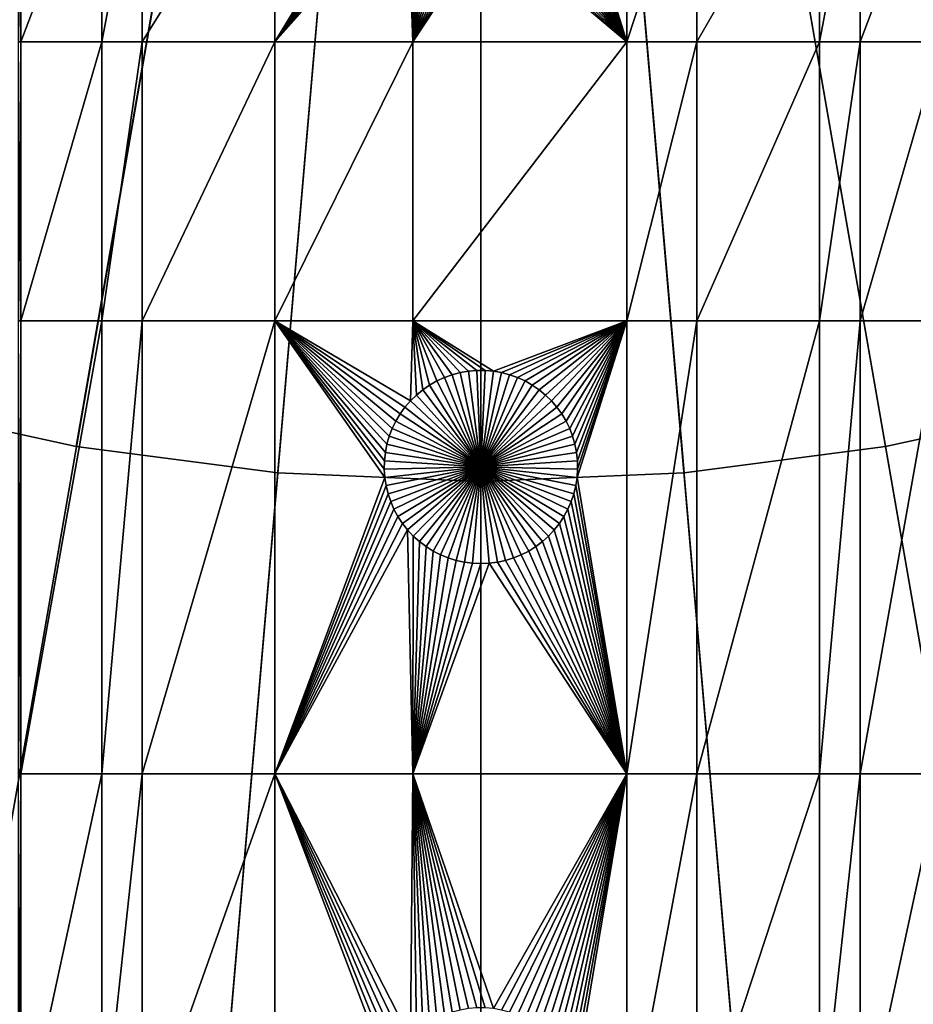
# Model space of a CAD drawing. Extents: x -150 to 150, y -150 to 150.
# Drawn here: x -16 to 15, y -100 to -66 of the extents above; entities that cross this region are included whole.
import ezdxf

# ---------------------------------------------------------------- set-up
doc = ezdxf.new("R2010")
doc.units = 0
doc.header["$MEASUREMENT"] = 0
for name, color, linetype in [('L1', 7, 'Continuous'), ('L3', 7, 'Continuous'), ('L4', 7, 'Continuous')]:
    doc.layers.add(name, color=color, linetype=linetype)

msp = doc.modelspace()

# ---------------------------------------------------------------- linework, layer by layer
at = {"layer": 'L1', "color": 250}
for points in [[(0, 0, 4.3), (-119.2011, -57.85629, 4.3), (-113.7862, -67.88921, 4.3)], [(-113.7862, -67.88921, 4.3), (-107.5289, -77.4195, 4.3), (0, 0, 4.3)], [(0, 0, 4.3), (-107.5289, -77.4195, 4.3), (-100.4755, -86.37661, 4.3)], [(0, 0, 4.3), (-100.4755, -86.37661, 4.3), (-92.67823, -94.69423, 4.3)], [(-92.67823, -94.69423, 4.3), (-84.19478, -102.3107, 4.3), (0, 0, 4.3)], [(0, 0, 4.3), (-84.19478, -102.3107, 4.3), (-75.08798, -109.1698, 4.3)], [(0, 0, 4.3), (-75.08798, -109.1698, 4.3), (-65.42526, -115.2206, 4.3)], [(-65.42526, -115.2206, 4.3), (-55.27815, -120.4183, 4.3), (0, 0, 4.3)], [(0, 0, 4.3), (-55.27815, -120.4183, 4.3), (-44.72179, -124.7245, 4.3)], [(0, 0, 4.3), (-44.72179, -124.7245, 4.3), (-33.83431, -128.1073, 4.3)], [(-33.83431, -128.1073, 4.3), (-22.69634, -130.5417, 4.3), (0, 0, 4.3)], [(0, 0, 4.3), (-22.69634, -130.5417, 4.3), (-11.39034, -132.0095, 4.3)], [(0, 0, 4.3), (-11.39034, -132.0095, 4.3), (0, -132.5, 4.3)], [(0, -132.5, 4.3), (11.39034, -132.0095, 4.3), (0, 0, 4.3)], [(100.4755, -86.37661, 4.3), (107.5289, -77.4195, 4.3), (0, 0, 4.3)], [(0, 0, 4.3), (107.5289, -77.4195, 4.3), (113.7862, -67.88921, 4.3)], [(0, 0, 4.3), (113.7862, -67.88921, 4.3), (119.2011, -57.85629, 4.3)], [(75.08798, -109.1698, 4.3), (84.19478, -102.3107, 4.3), (0, 0, 4.3)], [(0, 0, 4.3), (84.19478, -102.3107, 4.3), (92.67823, -94.69423, 4.3)], [(0, 0, 4.3), (92.67823, -94.69423, 4.3), (100.4755, -86.37661, 4.3)], [(44.72179, -124.7245, 4.3), (55.27815, -120.4183, 4.3), (0, 0, 4.3)], [(0, 0, 4.3), (55.27815, -120.4183, 4.3), (65.42526, -115.2206, 4.3)], [(0, 0, 4.3), (65.42526, -115.2206, 4.3), (75.08798, -109.1698, 4.3)], [(11.39034, -132.0095, 4.3), (22.69634, -130.5417, 4.3), (0, 0, 4.3)], [(0, 0, 4.3), (22.69634, -130.5417, 4.3), (33.83431, -128.1073, 4.3)], [(0, 0, 4.3), (33.83431, -128.1073, 4.3), (44.72179, -124.7245, 4.3)], [(-15.95554, -66.32403, 2), (-15.95554, -58.97093, 2), (-15.8702, -58.97093, 2)], [(-15.8702, -58.97093, 2), (-15.8702, -66.32403, 2), (-15.95554, -66.32403, 2)], [(-13.08016, -58.97093, 2), (-13.08016, -66.32403, 2), (-15.8702, -66.32403, 2)], [(-15.8702, -58.97093, 2), (-13.08016, -58.97093, 2), (-15.8702, -66.32403, 2)], [(-11.68241, -58.97093, 2), (-11.68241, -66.32403, 2), (-13.08016, -66.32403, 2)], [(-13.08016, -58.97093, 2), (-11.68241, -58.97093, 2), (-13.08016, -66.32403, 2)], [(-11.68241, -66.32403, 2), (-7.106815, -58.97093, 2), (-7.106815, -66.32403, 2)], [(-11.68241, -58.97093, 2), (-7.106815, -58.97093, 2), (-11.68241, -66.32403, 2)], [(-7.106815, -66.32403, 2), (-7.106815, -58.97093, 2), (-3.205909, -59.92094, 2)], [(5.037855, -58.97093, 2), (5.037855, -66.32403, 2), (3.114873, -60.19313, 2)], [(7.449678, -58.97093, 2), (7.449678, -66.32403, 2), (5.037855, -66.32403, 2)], [(7.449678, -58.97093, 2), (5.037855, -66.32403, 2), (5.037855, -58.97093, 2)], [(11.68241, -58.97093, 2), (11.68241, -66.32403, 2), (7.449678, -66.32403, 2)], [(11.68241, -58.97093, 2), (7.449678, -66.32403, 2), (7.449678, -58.97093, 2)], [(13.08016, -58.97093, 2), (13.08016, -66.32403, 2), (11.68241, -66.32403, 2)], [(13.08016, -58.97093, 2), (11.68241, -66.32403, 2), (11.68241, -58.97093, 2)], [(15.8702, -58.97093, 2), (15.8702, -66.32403, 2), (13.08016, -66.32403, 2)], [(15.8702, -58.97093, 2), (13.08016, -66.32403, 2), (13.08016, -58.97093, 2)], [(-7.106815, -66.32403, 2), (-3.205909, -59.92094, 2), (-3.114873, -60.19313, 2)], [(-7.106815, -66.32403, 2), (-3.114873, -60.19313, 2), (-3.000776, -60.45648, 2)], [(-3.000776, -60.45648, 2), (-2.864461, -60.70905, 2), (-7.106815, -66.32403, 2)], [(5.037855, -66.32403, 2), (2.864461, -60.70905, 2), (3.000776, -60.45648, 2)], [(5.037855, -66.32403, 2), (3.000776, -60.45648, 2), (3.114873, -60.19313, 2)], [(-7.106815, -66.32403, 2), (-2.864461, -60.70905, 2), (-2.70694, -60.94896, 2)], [(5.037855, -66.32403, 2), (2.70694, -60.94896, 2), (2.864461, -60.70905, 2)], [(-7.106815, -66.32403, 2), (-2.70694, -60.94896, 2), (-2.529377, -61.17445, 2)], [(2.529377, -61.17445, 2), (2.70694, -60.94896, 2), (5.037855, -66.32403, 2)], [(-7.106815, -66.32403, 2), (-2.529377, -61.17445, 2), (-2.350916, -66.32403, 2)], [(-2.350916, -66.32403, 2), (-2.529377, -61.17445, 2), (-2.333087, -61.38384, 2)], [(-2.350916, -66.32403, 2), (-2.333087, -61.38384, 2), (-2.119525, -61.57558, 2)], [(5.037855, -66.32403, 2), (2.119525, -61.57558, 2), (2.333087, -61.38384, 2)], [(5.037855, -66.32403, 2), (2.333087, -61.38384, 2), (2.529377, -61.17445, 2)], [(-2.119525, -61.57558, 2), (-1.890269, -61.74825, 2), (-2.350916, -66.32403, 2)], [(-1.890269, -61.74825, 2), (-1.64702, -61.90057, 2), (-2.350916, -66.32403, 2)], [(5.037855, -66.32403, 2), (1.64702, -61.90057, 2), (1.890269, -61.74825, 2)], [(1.890269, -61.74825, 2), (2.119525, -61.57558, 2), (5.037855, -66.32403, 2)], [(-2.350916, -66.32403, 2), (-1.64702, -61.90057, 2), (-1.391576, -62.03142, 2)], [(-2.350916, -66.32403, 2), (-1.391576, -62.03142, 2), (-1.125829, -62.13982, 2)], [(-1.125829, -62.13982, 2), (-0.851747, -62.22498, 2), (-2.350916, -66.32403, 2)], [(0.851747, -62.22498, 2), (1.125829, -62.13982, 2), (5.037855, -66.32403, 2)], [(1.125829, -62.13982, 2), (1.391576, -62.03142, 2), (5.037855, -66.32403, 2)], [(5.037855, -66.32403, 2), (1.391576, -62.03142, 2), (1.64702, -61.90057, 2)], [(-2.350916, -66.32403, 2), (-0.851747, -62.22498, 2), (-0.571359, -62.28627, 2)], [(-2.350916, -66.32403, 2), (-0.571359, -62.28627, 2), (-0.286741, -62.32322, 2)], [(-0.286741, -62.32322, 2), (0, -62.33556, 2), (-2.350916, -66.32403, 2)], [(-2.350916, -66.32403, 2), (0, -62.33556, 2), (0.286741, -62.32322, 2)], [(-2.350916, -66.32403, 2), (0.286741, -62.32322, 2), (5.037855, -66.32403, 2)], [(5.037855, -66.32403, 2), (0.286741, -62.32322, 2), (0.571359, -62.28627, 2)], [(5.037855, -66.32403, 2), (0.571359, -62.28627, 2), (0.851747, -62.22498, 2)], [(-15.8702, -66.32403, 2), (-15.8702, -75.95866, 2), (-15.95554, -75.95866, 2)], [(-15.8702, -66.32403, 2), (-15.95554, -75.95866, 2), (-15.95554, -66.32403, 2)], [(-13.08016, -66.32403, 2), (-13.08016, -75.95866, 2), (-15.8702, -75.95866, 2)], [(-13.08016, -66.32403, 2), (-15.8702, -75.95866, 2), (-15.8702, -66.32403, 2)], [(-11.68241, -66.32403, 2), (-11.68241, -75.95866, 2), (-13.08016, -75.95866, 2)], [(-11.68241, -66.32403, 2), (-13.08016, -75.95866, 2), (-13.08016, -66.32403, 2)], [(-7.106815, -66.32403, 2), (-7.106815, -75.95866, 2), (-11.68241, -75.95866, 2)], [(-7.106815, -66.32403, 2), (-11.68241, -75.95866, 2), (-11.68241, -66.32403, 2)], [(-2.350916, -66.32403, 2), (-2.350916, -75.95866, 2), (-7.106815, -75.95866, 2)], [(-2.350916, -66.32403, 2), (-7.106815, -75.95866, 2), (-7.106815, -66.32403, 2)], [(5.037855, -66.32403, 2), (5.037855, -75.95866, 2), (-2.350916, -75.95866, 2)], [(5.037855, -66.32403, 2), (-2.350916, -75.95866, 2), (-2.350916, -66.32403, 2)], [(7.449678, -66.32403, 2), (7.449678, -75.95866, 2), (5.037855, -75.95866, 2)], [(7.449678, -66.32403, 2), (5.037855, -75.95866, 2), (5.037855, -66.32403, 2)], [(11.68241, -66.32403, 2), (11.68241, -75.95866, 2), (7.449678, -75.95866, 2)], [(11.68241, -66.32403, 2), (7.449678, -75.95866, 2), (7.449678, -66.32403, 2)], [(13.08016, -66.32403, 2), (13.08016, -75.95866, 2), (11.68241, -75.95866, 2)], [(13.08016, -66.32403, 2), (11.68241, -75.95866, 2), (11.68241, -66.32403, 2)], [(15.8702, -66.32403, 2), (15.8702, -75.95866, 2), (13.08016, -75.95866, 2)], [(15.8702, -66.32403, 2), (13.08016, -75.95866, 2), (13.08016, -66.32403, 2)], [(-15.8702, -75.95866, 2), (-15.8702, -91.58981, 2), (-15.95554, -91.58981, 2)], [(-15.8702, -75.95866, 2), (-15.95554, -91.58981, 2), (-15.95554, -75.95866, 2)], [(-13.08016, -75.95866, 2), (-13.08016, -91.58981, 2), (-15.8702, -91.58981, 2)], [(-13.08016, -75.95866, 2), (-15.8702, -91.58981, 2), (-15.8702, -75.95866, 2)], [(-11.68241, -75.95866, 2), (-11.68241, -91.58981, 2), (-13.08016, -91.58981, 2)], [(-11.68241, -75.95866, 2), (-13.08016, -91.58981, 2), (-13.08016, -75.95866, 2)], [(-7.106815, -75.95866, 2), (-7.106815, -91.58981, 2), (-11.68241, -91.58981, 2)], [(-7.106815, -75.95866, 2), (-11.68241, -91.58981, 2), (-11.68241, -75.95866, 2)], [(-2.935336, -79.41577, 2), (-3.060658, -79.67397, 2), (-7.106815, -75.95866, 2)], [(-2.935336, -79.41577, 2), (-7.106815, -75.95866, 2), (-2.788282, -79.1693, 2)], [(-2.350916, -75.95866, 2), (-2.433485, -78.71874, 2), (-7.106815, -75.95866, 2)], [(-7.106815, -75.95866, 2), (-2.433485, -78.71874, 2), (-2.620585, -78.93638, 2)], [(-7.106815, -75.95866, 2), (-2.620585, -78.93638, 2), (-2.788282, -79.1693, 2)], [(-3.060658, -79.67397, 2), (-3.16332, -79.94199, 2), (-7.106815, -75.95866, 2)], [(-7.106815, -75.95866, 2), (-3.16332, -79.94199, 2), (-3.242562, -80.21784, 2)], [(-7.106815, -75.95866, 2), (-3.242562, -80.21784, 2), (-3.297796, -80.49948, 2)], [(-3.297796, -80.49948, 2), (-3.328616, -80.78483, 2), (-7.106815, -75.95866, 2)], [(-7.106815, -75.95866, 2), (-3.328616, -80.78483, 2), (-3.334791, -81.07177, 2)], [(-7.106815, -75.95866, 2), (-3.334791, -81.07177, 2), (-3.316276, -81.35818, 2)], [(-3.316276, -81.35818, 2), (-7.106815, -91.58981, 2), (-7.106815, -75.95866, 2)], [(-2.350916, -75.95866, 2), (-2.228369, -78.518, 2), (-2.433485, -78.71874, 2)], [(-1.259869, -77.91152, 2), (-1.520706, -78.03126, 2), (-2.350916, -75.95866, 2)], [(-2.350916, -75.95866, 2), (-1.520706, -78.03126, 2), (-1.770284, -78.17297, 2)], [(-2.350916, -75.95866, 2), (-1.770284, -78.17297, 2), (-2.006755, -78.33562, 2)], [(5.037855, -75.95866, 2), (0.429448, -77.6922, 2), (-2.350916, -75.95866, 2)], [(0.429448, -77.6922, 2), (0.143503, -77.66753, 2), (-2.350916, -75.95866, 2)], [(-2.350916, -75.95866, 2), (0.143503, -77.66753, 2), (-0.143503, -77.66753, 2)], [(-2.350916, -75.95866, 2), (-0.143503, -77.66753, 2), (-0.429448, -77.6922, 2)], [(-0.429448, -77.6922, 2), (-0.712213, -77.74136, 2), (-2.350916, -75.95866, 2)], [(-2.350916, -75.95866, 2), (-0.712213, -77.74136, 2), (-0.989704, -77.81465, 2)], [(-2.350916, -75.95866, 2), (-0.989704, -77.81465, 2), (-1.259869, -77.91152, 2)], [(-2.006755, -78.33562, 2), (-2.228369, -78.518, 2), (-2.350916, -75.95866, 2)], [(5.037855, -75.95866, 2), (0.712213, -77.74136, 2), (0.429448, -77.6922, 2)], [(0.989704, -77.81465, 2), (0.712213, -77.74136, 2), (5.037855, -75.95866, 2)], [(0.989704, -77.81465, 2), (5.037855, -75.95866, 2), (1.259869, -77.91152, 2)], [(1.259869, -77.91152, 2), (5.037855, -75.95866, 2), (1.520706, -78.03126, 2)], [(5.037855, -75.95866, 2), (1.770284, -78.17297, 2), (1.520706, -78.03126, 2)], [(5.037855, -75.95866, 2), (2.006755, -78.33562, 2), (1.770284, -78.17297, 2)], [(2.228369, -78.518, 2), (2.006755, -78.33562, 2), (5.037855, -75.95866, 2)], [(2.433485, -78.71874, 2), (2.228369, -78.518, 2), (5.037855, -75.95866, 2)], [(5.037855, -75.95866, 2), (2.620585, -78.93638, 2), (2.433485, -78.71874, 2)], [(5.037855, -75.95866, 2), (2.788282, -79.1693, 2), (2.620585, -78.93638, 2)], [(2.935336, -79.41577, 2), (2.788282, -79.1693, 2), (5.037855, -75.95866, 2)], [(5.037855, -75.95866, 2), (3.060658, -79.67397, 2), (2.935336, -79.41577, 2)], [(5.037855, -75.95866, 2), (3.16332, -79.94199, 2), (3.060658, -79.67397, 2)], [(5.037855, -75.95866, 2), (3.242562, -80.21784, 2), (3.16332, -79.94199, 2)], [(3.297796, -80.49948, 2), (3.242562, -80.21784, 2), (5.037855, -75.95866, 2)], [(5.037855, -75.95866, 2), (3.328616, -80.78483, 2), (3.297796, -80.49948, 2)], [(5.037855, -75.95866, 2), (5.037855, -91.58981, 2), (3.316276, -81.35818, 2)], [(5.037855, -75.95866, 2), (3.316276, -81.35818, 2), (3.334791, -81.07177, 2)], [(3.334791, -81.07177, 2), (3.328616, -80.78483, 2), (5.037855, -75.95866, 2)], [(7.449678, -75.95866, 2), (7.449678, -91.58981, 2), (5.037855, -91.58981, 2)], [(7.449678, -75.95866, 2), (5.037855, -91.58981, 2), (5.037855, -75.95866, 2)], [(11.68241, -75.95866, 2), (11.68241, -91.58981, 2), (7.449678, -91.58981, 2)], [(11.68241, -75.95866, 2), (7.449678, -91.58981, 2), (7.449678, -75.95866, 2)], [(13.08016, -75.95866, 2), (13.08016, -91.58981, 2), (11.68241, -91.58981, 2)], [(13.08016, -75.95866, 2), (11.68241, -91.58981, 2), (11.68241, -75.95866, 2)], [(15.8702, -75.95866, 2), (15.8702, -91.58981, 2), (13.08016, -91.58981, 2)], [(15.8702, -75.95866, 2), (13.08016, -91.58981, 2), (13.08016, -75.95866, 2)], [(-0.989704, -77.81465, 2), (-0.989704, -77.81465, -3), (-1.259869, -77.91152, -3)], [(-0.989704, -77.81465, 2), (-1.259869, -77.91152, -3), (-1.259869, -77.91152, 2)], [(0, -81, -3), (-1.259869, -77.91152, -3), (-0.989704, -77.81465, -3)], [(-0.712213, -77.74136, 2), (-0.712213, -77.74136, -3), (-0.989704, -77.81465, -3)], [(-0.712213, -77.74136, 2), (-0.989704, -77.81465, -3), (-0.989704, -77.81465, 2)], [(-0.989704, -77.81465, -3), (-0.712213, -77.74136, -3), (0, -81, -3)], [(-0.429448, -77.6922, 2), (-0.429448, -77.6922, -3), (-0.712213, -77.74136, -3)], [(-0.429448, -77.6922, 2), (-0.712213, -77.74136, -3), (-0.712213, -77.74136, 2)], [(0, -81, -3), (-0.712213, -77.74136, -3), (-0.429448, -77.6922, -3)], [(-0.143503, -77.66753, 2), (-0.143503, -77.66753, -3), (-0.429448, -77.6922, -3)], [(-0.143503, -77.66753, 2), (-0.429448, -77.6922, -3), (-0.429448, -77.6922, 2)], [(0, -81, -3), (-0.429448, -77.6922, -3), (-0.143503, -77.66753, -3)], [(0, -77.66443, -3), (-0.143503, -77.66753, -3), (-0.143503, -77.66753, 2)], [(0.143503, -77.66753, 2), (0, -77.66443, -3), (-0.143503, -77.66753, 2)], [(0, -77.66443, -3), (0, -81, -3), (-0.143503, -77.66753, -3)], [(0.143503, -77.66753, 2), (0.143503, -77.66753, -3), (0, -77.66443, -3)], [(0, -77.66443, -3), (0.143503, -77.66753, -3), (0, -81, -3)], [(0.143503, -77.66753, -3), (0.429448, -77.6922, -3), (0, -81, -3)], [(0, -81, -3), (0.429448, -77.6922, -3), (0.712213, -77.74136, -3)], [(0, -81, -3), (0.712213, -77.74136, -3), (0.989704, -77.81465, -3)], [(0.989704, -77.81465, -3), (1.259869, -77.91152, -3), (0, -81, -3)], [(0.429448, -77.6922, 2), (0.429448, -77.6922, -3), (0.143503, -77.66753, -3)], [(0.429448, -77.6922, 2), (0.143503, -77.66753, -3), (0.143503, -77.66753, 2)], [(0.712213, -77.74136, 2), (0.712213, -77.74136, -3), (0.429448, -77.6922, -3)], [(0.712213, -77.74136, 2), (0.429448, -77.6922, -3), (0.429448, -77.6922, 2)], [(0.989704, -77.81465, 2), (0.989704, -77.81465, -3), (0.712213, -77.74136, -3)], [(0.989704, -77.81465, 2), (0.712213, -77.74136, -3), (0.712213, -77.74136, 2)], [(1.259869, -77.91152, 2), (1.259869, -77.91152, -3), (0.989704, -77.81465, -3)], [(1.259869, -77.91152, 2), (0.989704, -77.81465, -3), (0.989704, -77.81465, 2)], [(-1.520706, -78.03126, 2), (-1.520706, -78.03126, -3), (-1.770284, -78.17297, -3)], [(-1.520706, -78.03126, 2), (-1.770284, -78.17297, -3), (-1.770284, -78.17297, 2)], [(-1.770284, -78.17297, -3), (-1.520706, -78.03126, -3), (0, -81, -3)], [(-1.259869, -77.91152, 2), (-1.259869, -77.91152, -3), (-1.520706, -78.03126, -3)], [(-1.259869, -77.91152, 2), (-1.520706, -78.03126, -3), (-1.520706, -78.03126, 2)], [(0, -81, -3), (-1.520706, -78.03126, -3), (-1.259869, -77.91152, -3)], [(0, -81, -3), (1.259869, -77.91152, -3), (1.520706, -78.03126, -3)], [(0, -81, -3), (1.520706, -78.03126, -3), (1.770284, -78.17297, -3)], [(1.520706, -78.03126, 2), (1.520706, -78.03126, -3), (1.259869, -77.91152, -3)], [(1.520706, -78.03126, 2), (1.259869, -77.91152, -3), (1.259869, -77.91152, 2)], [(1.770284, -78.17297, 2), (1.770284, -78.17297, -3), (1.520706, -78.03126, -3)], [(1.770284, -78.17297, 2), (1.520706, -78.03126, -3), (1.520706, -78.03126, 2)], [(-2.006755, -78.33562, 2), (-2.006755, -78.33562, -3), (-2.228369, -78.518, -3)], [(-2.006755, -78.33562, 2), (-2.228369, -78.518, -3), (-2.228369, -78.518, 2)], [(0, -81, -3), (-2.228369, -78.518, -3), (-2.006755, -78.33562, -3)], [(-1.770284, -78.17297, 2), (-1.770284, -78.17297, -3), (-2.006755, -78.33562, -3)], [(-1.770284, -78.17297, 2), (-2.006755, -78.33562, -3), (-2.006755, -78.33562, 2)], [(0, -81, -3), (-2.006755, -78.33562, -3), (-1.770284, -78.17297, -3)], [(1.770284, -78.17297, -3), (2.006755, -78.33562, -3), (0, -81, -3)], [(0, -81, -3), (2.006755, -78.33562, -3), (2.228369, -78.518, -3)], [(2.006755, -78.33562, 2), (2.006755, -78.33562, -3), (1.770284, -78.17297, -3)], [(2.006755, -78.33562, 2), (1.770284, -78.17297, -3), (1.770284, -78.17297, 2)], [(2.228369, -78.518, 2), (2.228369, -78.518, -3), (2.006755, -78.33562, -3)], [(2.228369, -78.518, 2), (2.006755, -78.33562, -3), (2.006755, -78.33562, 2)], [(-2.433485, -78.71874, 2), (-2.433485, -78.71874, -3), (-2.620585, -78.93638, -3)], [(-2.433485, -78.71874, 2), (-2.620585, -78.93638, -3), (-2.620585, -78.93638, 2)], [(0, -81, -3), (-2.620585, -78.93638, -3), (-2.433485, -78.71874, -3)], [(-2.228369, -78.518, 2), (-2.228369, -78.518, -3), (-2.433485, -78.71874, -3)], [(-2.228369, -78.518, 2), (-2.433485, -78.71874, -3), (-2.433485, -78.71874, 2)], [(-2.433485, -78.71874, -3), (-2.228369, -78.518, -3), (0, -81, -3)], [(0, -81, -3), (2.228369, -78.518, -3), (2.433485, -78.71874, -3)], [(2.433485, -78.71874, -3), (2.620585, -78.93638, -3), (0, -81, -3)], [(2.433485, -78.71874, 2), (2.433485, -78.71874, -3), (2.228369, -78.518, -3)], [(2.433485, -78.71874, 2), (2.228369, -78.518, -3), (2.228369, -78.518, 2)], [(2.620585, -78.93638, 2), (2.620585, -78.93638, -3), (2.433485, -78.71874, -3)], [(2.620585, -78.93638, 2), (2.433485, -78.71874, -3), (2.433485, -78.71874, 2)], [(-2.788282, -79.1693, 2), (-2.788282, -79.1693, -3), (-2.935336, -79.41577, -3)], [(-2.788282, -79.1693, 2), (-2.935336, -79.41577, -3), (-2.935336, -79.41577, 2)], [(-2.935336, -79.41577, -3), (-2.788282, -79.1693, -3), (0, -81, -3)], [(-2.620585, -78.93638, 2), (-2.620585, -78.93638, -3), (-2.788282, -79.1693, -3)], [(-2.620585, -78.93638, 2), (-2.788282, -79.1693, -3), (-2.788282, -79.1693, 2)], [(0, -81, -3), (-2.788282, -79.1693, -3), (-2.620585, -78.93638, -3)], [(0, -81, -3), (2.620585, -78.93638, -3), (2.788282, -79.1693, -3)], [(0, -81, -3), (2.788282, -79.1693, -3), (2.935336, -79.41577, -3)], [(2.788282, -79.1693, 2), (2.788282, -79.1693, -3), (2.620585, -78.93638, -3)], [(2.788282, -79.1693, 2), (2.620585, -78.93638, -3), (2.620585, -78.93638, 2)], [(2.935336, -79.41577, 2), (2.935336, -79.41577, -3), (2.788282, -79.1693, -3)], [(2.935336, -79.41577, 2), (2.788282, -79.1693, -3), (2.788282, -79.1693, 2)], [(-2.935336, -79.41577, 2), (-2.935336, -79.41577, -3), (-3.060658, -79.67397, -3)], [(-2.935336, -79.41577, 2), (-3.060658, -79.67397, -3), (-3.060658, -79.67397, 2)], [(0, -81, -3), (-3.060658, -79.67397, -3), (-2.935336, -79.41577, -3)], [(2.935336, -79.41577, -3), (3.060658, -79.67397, -3), (0, -81, -3)], [(3.060658, -79.67397, 2), (3.060658, -79.67397, -3), (2.935336, -79.41577, -3)], [(3.060658, -79.67397, 2), (2.935336, -79.41577, -3), (2.935336, -79.41577, 2)], [(-3.060658, -79.67397, 2), (-3.060658, -79.67397, -3), (-3.16332, -79.94199, -3)], [(-3.060658, -79.67397, 2), (-3.16332, -79.94199, -3), (-3.16332, -79.94199, 2)], [(0, -81, -3), (-3.16332, -79.94199, -3), (-3.060658, -79.67397, -3)], [(0, -81, -3), (3.060658, -79.67397, -3), (3.16332, -79.94199, -3)], [(3.16332, -79.94199, 2), (3.16332, -79.94199, -3), (3.060658, -79.67397, -3)], [(3.16332, -79.94199, 2), (3.060658, -79.67397, -3), (3.060658, -79.67397, 2)], [(-3.16332, -79.94199, 2), (-3.16332, -79.94199, -3), (-3.242562, -80.21784, -3)], [(-3.16332, -79.94199, 2), (-3.242562, -80.21784, -3), (-3.242562, -80.21784, 2)], [(-3.242562, -80.21784, -3), (-3.16332, -79.94199, -3), (0, -81, -3)], [(0, -81, -3), (3.16332, -79.94199, -3), (3.242562, -80.21784, -3)], [(3.242562, -80.21784, 2), (3.242562, -80.21784, -3), (3.16332, -79.94199, -3)], [(3.242562, -80.21784, 2), (3.16332, -79.94199, -3), (3.16332, -79.94199, 2)], [(-3.297796, -80.49948, 2), (-3.297796, -80.49948, -3), (-3.328616, -80.78483, -3)], [(-3.297796, -80.49948, 2), (-3.328616, -80.78483, -3), (-3.328616, -80.78483, 2)], [(0, -81, -3), (-3.328616, -80.78483, -3), (-3.297796, -80.49948, -3)], [(-3.242562, -80.21784, 2), (-3.242562, -80.21784, -3), (-3.297796, -80.49948, -3)], [(-3.242562, -80.21784, 2), (-3.297796, -80.49948, -3), (-3.297796, -80.49948, 2)], [(0, -81, -3), (-3.297796, -80.49948, -3), (-3.242562, -80.21784, -3)], [(3.242562, -80.21784, -3), (3.297796, -80.49948, -3), (0, -81, -3)], [(0, -81, -3), (3.297796, -80.49948, -3), (3.328616, -80.78483, -3)], [(3.297796, -80.49948, 2), (3.297796, -80.49948, -3), (3.242562, -80.21784, -3)], [(3.297796, -80.49948, 2), (3.242562, -80.21784, -3), (3.242562, -80.21784, 2)], [(3.328616, -80.78483, 2), (3.328616, -80.78483, -3), (3.297796, -80.49948, -3)], [(3.328616, -80.78483, 2), (3.297796, -80.49948, -3), (3.297796, -80.49948, 2)], [(-3.328616, -80.78483, 2), (-3.328616, -80.78483, -3), (-3.334791, -81.07177, -3)], [(-3.328616, -80.78483, 2), (-3.334791, -81.07177, -3), (-3.334791, -81.07177, 2)], [(-3.334791, -81.07177, -3), (-3.328616, -80.78483, -3), (0, -81, -3)], [(0, -81, -3), (3.328616, -80.78483, -3), (3.334791, -81.07177, -3)], [(3.334791, -81.07177, 2), (3.334791, -81.07177, -3), (3.328616, -80.78483, -3)], [(3.334791, -81.07177, 2), (3.328616, -80.78483, -3), (3.328616, -80.78483, 2)], [(0, -81, -3), (-3.316276, -81.35818, -3), (-3.334791, -81.07177, -3)], [(-3.334791, -81.07177, 2), (-3.334791, -81.07177, -3), (-3.316276, -81.35818, -3)], [(-3.334791, -81.07177, 2), (-3.316276, -81.35818, -3), (-3.316276, -81.35818, 2)], [(0, -81, -3), (-3.27321, -81.64193, -3), (-3.316276, -81.35818, -3)], [(-3.205909, -81.92094, -3), (-3.27321, -81.64193, -3), (0, -81, -3)], [(0, -81, -3), (-3.114873, -82.19313, -3), (-3.205909, -81.92094, -3)], [(0, -81, -3), (-3.000776, -82.45648, -3), (-3.114873, -82.19313, -3)], [(-2.864461, -82.70904, -3), (-3.000776, -82.45648, -3), (0, -81, -3)], [(0, -81, -3), (-2.70694, -82.94896, -3), (-2.864461, -82.70904, -3)], [(0, -81, -3), (-2.529377, -83.17445, -3), (-2.70694, -82.94896, -3)], [(-2.333087, -83.38384, -3), (-2.529377, -83.17445, -3), (0, -81, -3)], [(0, -81, -3), (-2.119525, -83.57558, -3), (-2.333087, -83.38384, -3)], [(0, -81, -3), (-1.890269, -83.74824, -3), (-2.119525, -83.57558, -3)], [(-1.64702, -83.90057, -3), (-1.890269, -83.74824, -3), (0, -81, -3)], [(0, -81, -3), (-1.391576, -84.03142, -3), (-1.64702, -83.90057, -3)], [(0, -81, -3), (-1.125829, -84.13982, -3), (-1.391576, -84.03142, -3)], [(-0.851747, -84.22498, -3), (-1.125829, -84.13982, -3), (0, -81, -3)], [(0, -81, -3), (-0.571359, -84.28627, -3), (-0.851747, -84.22498, -3)], [(0, -81, -3), (-0.286741, -84.32321, -3), (-0.571359, -84.28627, -3)], [(0, -84.33557, -3), (-0.286741, -84.32321, -3), (0, -81, -3)], [(0.851747, -84.22498, -3), (0.571359, -84.28627, -3), (0, -81, -3)], [(0, -81, -3), (0.571359, -84.28627, -3), (0.286741, -84.32321, -3)], [(0, -81, -3), (0.286741, -84.32321, -3), (0, -84.33557, -3)], [(1.64702, -83.90057, -3), (1.391576, -84.03142, -3), (0, -81, -3)], [(0, -81, -3), (1.391576, -84.03142, -3), (1.125829, -84.13982, -3)], [(0, -81, -3), (1.125829, -84.13982, -3), (0.851747, -84.22498, -3)], [(2.333087, -83.38384, -3), (2.119525, -83.57558, -3), (0, -81, -3)], [(0, -81, -3), (2.119525, -83.57558, -3), (1.890269, -83.74824, -3)], [(0, -81, -3), (1.890269, -83.74824, -3), (1.64702, -83.90057, -3)], [(2.864461, -82.70904, -3), (2.70694, -82.94896, -3), (0, -81, -3)], [(0, -81, -3), (2.70694, -82.94896, -3), (2.529377, -83.17445, -3)], [(0, -81, -3), (2.529377, -83.17445, -3), (2.333087, -83.38384, -3)], [(3.205909, -81.92094, -3), (3.114873, -82.19313, -3), (0, -81, -3)], [(0, -81, -3), (3.114873, -82.19313, -3), (3.000776, -82.45648, -3)], [(0, -81, -3), (3.000776, -82.45648, -3), (2.864461, -82.70904, -3)], [(3.334791, -81.07177, -3), (3.316276, -81.35818, -3), (0, -81, -3)], [(0, -81, -3), (3.316276, -81.35818, -3), (3.27321, -81.64193, -3)], [(0, -81, -3), (3.27321, -81.64193, -3), (3.205909, -81.92094, -3)], [(3.316276, -81.35818, 2), (3.316276, -81.35818, -3), (3.334791, -81.07177, -3)], [(3.316276, -81.35818, 2), (3.334791, -81.07177, -3), (3.334791, -81.07177, 2)], [(-3.316276, -81.35818, 2), (-3.27321, -81.64193, 2), (-7.106815, -91.58981, 2)], [(-3.316276, -81.35818, 2), (-3.316276, -81.35818, -3), (-3.27321, -81.64193, -3)], [(-3.316276, -81.35818, 2), (-3.27321, -81.64193, -3), (-3.27321, -81.64193, 2)], [(5.037855, -91.58981, 2), (3.27321, -81.64193, 2), (3.316276, -81.35818, 2)], [(3.27321, -81.64193, 2), (3.27321, -81.64193, -3), (3.316276, -81.35818, -3)], [(3.27321, -81.64193, 2), (3.316276, -81.35818, -3), (3.316276, -81.35818, 2)], [(-7.106815, -91.58981, 2), (-3.27321, -81.64193, 2), (-3.205909, -81.92094, 2)], [(-3.27321, -81.64193, 2), (-3.27321, -81.64193, -3), (-3.205909, -81.92094, -3)], [(-3.27321, -81.64193, 2), (-3.205909, -81.92094, -3), (-3.205909, -81.92094, 2)], [(5.037855, -91.58981, 2), (3.205909, -81.92094, 2), (3.27321, -81.64193, 2)], [(3.205909, -81.92094, 2), (3.205909, -81.92094, -3), (3.27321, -81.64193, -3)], [(3.205909, -81.92094, 2), (3.27321, -81.64193, -3), (3.27321, -81.64193, 2)], [(-7.106815, -91.58981, 2), (-3.205909, -81.92094, 2), (-3.114873, -82.19313, 2)], [(-3.114873, -82.19313, 2), (-3.000776, -82.45648, 2), (-7.106815, -91.58981, 2)], [(-3.205909, -81.92094, 2), (-3.205909, -81.92094, -3), (-3.114873, -82.19313, -3)], [(-3.205909, -81.92094, 2), (-3.114873, -82.19313, -3), (-3.114873, -82.19313, 2)], [(-3.114873, -82.19313, 2), (-3.114873, -82.19313, -3), (-3.000776, -82.45648, -3)], [(-3.114873, -82.19313, 2), (-3.000776, -82.45648, -3), (-3.000776, -82.45648, 2)], [(5.037855, -91.58981, 2), (3.000776, -82.45648, 2), (3.114873, -82.19313, 2)], [(3.000776, -82.45648, 2), (3.000776, -82.45648, -3), (3.114873, -82.19313, -3)], [(3.000776, -82.45648, 2), (3.114873, -82.19313, -3), (3.114873, -82.19313, 2)], [(3.114873, -82.19313, 2), (3.205909, -81.92094, 2), (5.037855, -91.58981, 2)], [(3.114873, -82.19313, 2), (3.114873, -82.19313, -3), (3.205909, -81.92094, -3)], [(3.114873, -82.19313, 2), (3.205909, -81.92094, -3), (3.205909, -81.92094, 2)], [(-3.000776, -82.45648, 2), (-2.864461, -82.70904, 2), (-7.106815, -91.58981, 2)], [(-3.000776, -82.45648, 2), (-3.000776, -82.45648, -3), (-2.864461, -82.70904, -3)], [(-3.000776, -82.45648, 2), (-2.864461, -82.70904, -3), (-2.864461, -82.70904, 2)], [(5.037855, -91.58981, 2), (2.864461, -82.70904, 2), (3.000776, -82.45648, 2)], [(2.864461, -82.70904, 2), (2.864461, -82.70904, -3), (3.000776, -82.45648, -3)], [(2.864461, -82.70904, 2), (3.000776, -82.45648, -3), (3.000776, -82.45648, 2)], [(-7.106815, -91.58981, 2), (-2.864461, -82.70904, 2), (-2.70694, -82.94896, 2)], [(-2.864461, -82.70904, 2), (-2.864461, -82.70904, -3), (-2.70694, -82.94896, -3)], [(-2.864461, -82.70904, 2), (-2.70694, -82.94896, -3), (-2.70694, -82.94896, 2)], [(2.70694, -82.94896, 2), (2.864461, -82.70904, 2), (5.037855, -91.58981, 2)], [(2.70694, -82.94896, 2), (2.70694, -82.94896, -3), (2.864461, -82.70904, -3)], [(2.70694, -82.94896, 2), (2.864461, -82.70904, -3), (2.864461, -82.70904, 2)], [(-7.106815, -91.58981, 2), (-2.70694, -82.94896, 2), (-2.529377, -83.17445, 2)], [(-2.350916, -91.58981, 2), (-7.106815, -91.58981, 2), (-2.529377, -83.17445, 2)], [(-2.70694, -82.94896, 2), (-2.70694, -82.94896, -3), (-2.529377, -83.17445, -3)], [(-2.70694, -82.94896, 2), (-2.529377, -83.17445, -3), (-2.529377, -83.17445, 2)], [(-2.350916, -91.58981, 2), (-2.529377, -83.17445, 2), (-2.333087, -83.38384, 2)], [(-2.529377, -83.17445, 2), (-2.529377, -83.17445, -3), (-2.333087, -83.38384, -3)], [(-2.529377, -83.17445, 2), (-2.333087, -83.38384, -3), (-2.333087, -83.38384, 2)], [(5.037855, -91.58981, 2), (2.333087, -83.38384, 2), (2.529377, -83.17445, 2)], [(2.333087, -83.38384, 2), (2.333087, -83.38384, -3), (2.529377, -83.17445, -3)], [(2.333087, -83.38384, 2), (2.529377, -83.17445, -3), (2.529377, -83.17445, 2)], [(5.037855, -91.58981, 2), (2.529377, -83.17445, 2), (2.70694, -82.94896, 2)], [(2.529377, -83.17445, 2), (2.529377, -83.17445, -3), (2.70694, -82.94896, -3)], [(2.529377, -83.17445, 2), (2.70694, -82.94896, -3), (2.70694, -82.94896, 2)], [(-2.333087, -83.38384, 2), (-2.119525, -83.57558, 2), (-2.350916, -91.58981, 2)], [(-2.350916, -91.58981, 2), (-2.119525, -83.57558, 2), (-1.890269, -83.74824, 2)], [(-2.333087, -83.38384, 2), (-2.333087, -83.38384, -3), (-2.119525, -83.57558, -3)], [(-2.333087, -83.38384, 2), (-2.119525, -83.57558, -3), (-2.119525, -83.57558, 2)], [(-2.119525, -83.57558, 2), (-2.119525, -83.57558, -3), (-1.890269, -83.74824, -3)], [(-2.119525, -83.57558, 2), (-1.890269, -83.74824, -3), (-1.890269, -83.74824, 2)], [(5.037855, -91.58981, 2), (1.890269, -83.74824, 2), (2.119525, -83.57558, 2)], [(1.890269, -83.74824, 2), (1.890269, -83.74824, -3), (2.119525, -83.57558, -3)], [(1.890269, -83.74824, 2), (2.119525, -83.57558, -3), (2.119525, -83.57558, 2)], [(2.119525, -83.57558, 2), (2.333087, -83.38384, 2), (5.037855, -91.58981, 2)], [(2.119525, -83.57558, 2), (2.119525, -83.57558, -3), (2.333087, -83.38384, -3)], [(2.119525, -83.57558, 2), (2.333087, -83.38384, -3), (2.333087, -83.38384, 2)], [(-1.890269, -83.74824, 2), (-1.64702, -83.90057, 2), (-2.350916, -91.58981, 2)], [(-2.350916, -91.58981, 2), (-1.64702, -83.90057, 2), (-1.391576, -84.03142, 2)], [(-1.890269, -83.74824, 2), (-1.890269, -83.74824, -3), (-1.64702, -83.90057, -3)], [(-1.890269, -83.74824, 2), (-1.64702, -83.90057, -3), (-1.64702, -83.90057, 2)], [(-1.64702, -83.90057, 2), (-1.64702, -83.90057, -3), (-1.391576, -84.03142, -3)], [(-1.64702, -83.90057, 2), (-1.391576, -84.03142, -3), (-1.391576, -84.03142, 2)], [(1.391576, -84.03142, 2), (1.64702, -83.90057, 2), (5.037855, -91.58981, 2)], [(1.391576, -84.03142, 2), (1.391576, -84.03142, -3), (1.64702, -83.90057, -3)], [(1.391576, -84.03142, 2), (1.64702, -83.90057, -3), (1.64702, -83.90057, 2)], [(5.037855, -91.58981, 2), (1.64702, -83.90057, 2), (1.890269, -83.74824, 2)], [(1.64702, -83.90057, 2), (1.64702, -83.90057, -3), (1.890269, -83.74824, -3)], [(1.64702, -83.90057, 2), (1.890269, -83.74824, -3), (1.890269, -83.74824, 2)], [(-2.350916, -91.58981, 2), (-1.391576, -84.03142, 2), (-1.125829, -84.13982, 2)], [(-1.125829, -84.13982, 2), (-0.851747, -84.22498, 2), (-2.350916, -91.58981, 2)], [(-2.350916, -91.58981, 2), (-0.851747, -84.22498, 2), (-0.571359, -84.28627, 2)], [(-1.391576, -84.03142, 2), (-1.391576, -84.03142, -3), (-1.125829, -84.13982, -3)], [(-1.391576, -84.03142, 2), (-1.125829, -84.13982, -3), (-1.125829, -84.13982, 2)], [(-1.125829, -84.13982, 2), (-1.125829, -84.13982, -3), (-0.851747, -84.22498, -3)], [(-1.125829, -84.13982, 2), (-0.851747, -84.22498, -3), (-0.851747, -84.22498, 2)], [(-0.851747, -84.22498, 2), (-0.851747, -84.22498, -3), (-0.571359, -84.28627, -3)], [(-0.851747, -84.22498, 2), (-0.571359, -84.28627, -3), (-0.571359, -84.28627, 2)], [(5.037855, -91.58981, 2), (0.571359, -84.28627, 2), (0.851747, -84.22498, 2)], [(0.571359, -84.28627, 2), (0.571359, -84.28627, -3), (0.851747, -84.22498, -3)], [(0.571359, -84.28627, 2), (0.851747, -84.22498, -3), (0.851747, -84.22498, 2)], [(0.851747, -84.22498, 2), (1.125829, -84.13982, 2), (5.037855, -91.58981, 2)], [(0.851747, -84.22498, 2), (0.851747, -84.22498, -3), (1.125829, -84.13982, -3)], [(0.851747, -84.22498, 2), (1.125829, -84.13982, -3), (1.125829, -84.13982, 2)], [(5.037855, -91.58981, 2), (1.125829, -84.13982, 2), (1.391576, -84.03142, 2)], [(1.125829, -84.13982, 2), (1.125829, -84.13982, -3), (1.391576, -84.03142, -3)], [(1.125829, -84.13982, 2), (1.391576, -84.03142, -3), (1.391576, -84.03142, 2)], [(-2.350916, -91.58981, 2), (-0.571359, -84.28627, 2), (-0.286741, -84.32321, 2)], [(-0.286741, -84.32321, 2), (0, -84.33557, 2), (-2.350916, -91.58981, 2)], [(-2.350916, -91.58981, 2), (0, -84.33557, 2), (0.286741, -84.32321, 2)], [(-2.350916, -91.58981, 2), (0.286741, -84.32321, 2), (5.037855, -91.58981, 2)], [(-0.571359, -84.28627, 2), (-0.571359, -84.28627, -3), (-0.286741, -84.32321, -3)], [(-0.571359, -84.28627, 2), (-0.286741, -84.32321, -3), (-0.286741, -84.32321, 2)], [(-0.286741, -84.32321, 2), (-0.286741, -84.32321, -3), (0, -84.33557, -3)], [(-0.286741, -84.32321, 2), (0, -84.33557, -3), (0, -84.33557, 2)], [(0, -84.33557, 2), (0, -84.33557, -3), (0.286741, -84.32321, -3)], [(0, -84.33557, 2), (0.286741, -84.32321, -3), (0.286741, -84.32321, 2)], [(5.037855, -91.58981, 2), (0.286741, -84.32321, 2), (0.571359, -84.28627, 2)], [(0.286741, -84.32321, 2), (0.286741, -84.32321, -3), (0.571359, -84.28627, -3)], [(0.286741, -84.32321, 2), (0.571359, -84.28627, -3), (0.571359, -84.28627, 2)], [(-15.8702, -91.58981, 2), (-15.8702, -104.5012, 2), (-15.95554, -104.5012, 2)], [(-15.8702, -91.58981, 2), (-15.95554, -104.5012, 2), (-15.95554, -91.58981, 2)], [(-13.08016, -91.58981, 2), (-13.08016, -104.5012, 2), (-15.8702, -104.5012, 2)], [(-13.08016, -91.58981, 2), (-15.8702, -104.5012, 2), (-15.8702, -91.58981, 2)], [(-11.68241, -91.58981, 2), (-11.68241, -104.5012, 2), (-13.08016, -104.5012, 2)], [(-11.68241, -91.58981, 2), (-13.08016, -104.5012, 2), (-13.08016, -91.58981, 2)], [(-7.106815, -91.58981, 2), (-7.106815, -104.5012, 2), (-11.68241, -104.5012, 2)], [(-7.106815, -91.58981, 2), (-11.68241, -104.5012, 2), (-11.68241, -91.58981, 2)], [(-2.433485, -100.7187, 2), (-2.620585, -100.9364, 2), (-7.106815, -91.58981, 2)], [(-7.106815, -91.58981, 2), (-2.620585, -100.9364, 2), (-2.788282, -101.1693, 2)], [(-2.788282, -101.1693, 2), (-2.935336, -101.4158, 2), (-7.106815, -91.58981, 2)], [(-7.106815, -91.58981, 2), (-2.935336, -101.4158, 2), (-3.060658, -101.674, 2)], [(-7.106815, -91.58981, 2), (-3.060658, -101.674, 2), (-3.16332, -101.942, 2)], [(-2.433485, -100.7187, 2), (-7.106815, -91.58981, 2), (-2.350916, -91.58981, 2)], [(-3.16332, -101.942, 2), (-7.106815, -104.5012, 2), (-7.106815, -91.58981, 2)], [(-2.228369, -100.518, 2), (-2.433485, -100.7187, 2), (-2.350916, -91.58981, 2)], [(-1.259869, -99.91152, 2), (-1.520706, -100.0313, 2), (-2.350916, -91.58981, 2)], [(-1.520706, -100.0313, 2), (-1.770284, -100.173, 2), (-2.350916, -91.58981, 2)], [(-2.350916, -91.58981, 2), (-1.770284, -100.173, 2), (-2.006755, -100.3356, 2)], [(-2.350916, -91.58981, 2), (-2.006755, -100.3356, 2), (-2.228369, -100.518, 2)], [(5.037855, -91.58981, 2), (0.429448, -99.6922, 2), (-2.350916, -91.58981, 2)], [(0.429448, -99.6922, 2), (0.143503, -99.66753, 2), (-2.350916, -91.58981, 2)], [(-2.350916, -91.58981, 2), (0.143503, -99.66753, 2), (-0.143503, -99.66753, 2)], [(-2.350916, -91.58981, 2), (-0.143503, -99.66753, 2), (-0.429448, -99.6922, 2)], [(-0.429448, -99.6922, 2), (-0.712213, -99.74136, 2), (-2.350916, -91.58981, 2)], [(-2.350916, -91.58981, 2), (-0.712213, -99.74136, 2), (-0.989704, -99.81465, 2)], [(-2.350916, -91.58981, 2), (-0.989704, -99.81465, 2), (-1.259869, -99.91152, 2)], [(5.037855, -91.58981, 2), (0.712213, -99.74136, 2), (0.429448, -99.6922, 2)], [(0.989704, -99.81465, 2), (0.712213, -99.74136, 2), (5.037855, -91.58981, 2)], [(1.259869, -99.91152, 2), (0.989704, -99.81465, 2), (5.037855, -91.58981, 2)], [(5.037855, -91.58981, 2), (1.520706, -100.0313, 2), (1.259869, -99.91152, 2)], [(5.037855, -91.58981, 2), (1.770284, -100.173, 2), (1.520706, -100.0313, 2)], [(2.006755, -100.3356, 2), (1.770284, -100.173, 2), (5.037855, -91.58981, 2)], [(5.037855, -91.58981, 2), (2.228369, -100.518, 2), (2.006755, -100.3356, 2)], [(5.037855, -91.58981, 2), (2.433485, -100.7187, 2), (2.228369, -100.518, 2)], [(2.620585, -100.9364, 2), (2.433485, -100.7187, 2), (5.037855, -91.58981, 2)], [(2.788282, -101.1693, 2), (2.620585, -100.9364, 2), (5.037855, -91.58981, 2)], [(5.037855, -91.58981, 2), (2.935336, -101.4158, 2), (2.788282, -101.1693, 2)], [(5.037855, -91.58981, 2), (3.060658, -101.674, 2), (2.935336, -101.4158, 2)], [(3.16332, -101.942, 2), (3.060658, -101.674, 2), (5.037855, -91.58981, 2)], [(3.242562, -102.2178, 2), (3.16332, -101.942, 2), (5.037855, -91.58981, 2)], [(3.242562, -102.2178, 2), (5.037855, -91.58981, 2), (5.037855, -104.5012, 2)], [(5.037855, -104.5012, 2), (5.037855, -91.58981, 2), (7.449678, -91.58981, 2)], [(5.037855, -104.5012, 2), (7.449678, -91.58981, 2), (7.449678, -104.5012, 2)], [(7.449678, -104.5012, 2), (7.449678, -91.58981, 2), (11.68241, -91.58981, 2)], [(7.449678, -104.5012, 2), (11.68241, -91.58981, 2), (11.68241, -104.5012, 2)], [(11.68241, -104.5012, 2), (11.68241, -91.58981, 2), (13.08016, -91.58981, 2)], [(11.68241, -104.5012, 2), (13.08016, -91.58981, 2), (13.08016, -104.5012, 2)], [(13.08016, -104.5012, 2), (13.08016, -91.58981, 2), (15.8702, -91.58981, 2)], [(13.08016, -104.5012, 2), (15.8702, -91.58981, 2), (15.8702, -104.5012, 2)]]:
    msp.add_3dface(points, dxfattribs=at)
at = {"layer": 'L3', "color": 7}
for points in [[(0, 0), (-128.9005, -76.90695), (-135.0346, -65.54135)], [(0, 0, 15.5), (-135.0346, -65.54135, 15.5), (-128.9005, -76.90695, 15.5)], [(0, 0), (-121.812, -87.70315), (-128.9005, -76.90695)], [(-128.9005, -76.90695, 15.5), (-121.812, -87.70315, 15.5), (0, 0, 15.5)], [(-113.8217, -97.85004), (-121.812, -87.70315), (0, 0)], [(0, 0, 15.5), (-121.812, -87.70315, 15.5), (-113.8217, -97.85004, 15.5)], [(0, 0), (-104.9887, -107.2725), (-113.8217, -97.85004)], [(0, 0, 15.5), (-113.8217, -97.85004, 15.5), (-104.9887, -107.2725, 15.5)], [(0, 0), (-95.37839, -115.9007), (-104.9887, -107.2725)], [(-104.9887, -107.2725, 15.5), (-95.37839, -115.9007, 15.5), (0, 0, 15.5)], [(-85.06193, -123.6708), (-95.37839, -115.9007), (0, 0)], [(0, 0, 15.5), (-95.37839, -115.9007, 15.5), (-85.06193, -123.6708, 15.5)], [(0, 0), (-74.11571, -130.5254), (-85.06193, -123.6708)], [(0, 0, 15.5), (-85.06193, -123.6708, 15.5), (-74.11571, -130.5254, 15.5)], [(0, 0), (-62.62076, -136.4135), (-74.11571, -130.5254)], [(-74.11571, -130.5254, 15.5), (-62.62076, -136.4135, 15.5), (0, 0, 15.5)], [(-50.66219, -141.2917), (-62.62076, -136.4135), (0, 0)], [(0, 0, 15.5), (-62.62076, -136.4135, 15.5), (-50.66219, -141.2917, 15.5)], [(0, 0), (-38.32853, -145.1239), (-50.66219, -141.2917)], [(0, 0, 15.5), (-50.66219, -141.2917, 15.5), (-38.32853, -145.1239, 15.5)], [(0, 0), (-25.7111, -147.8815), (-38.32853, -145.1239)], [(-38.32853, -145.1239, 15.5), (-25.7111, -147.8815, 15.5), (0, 0, 15.5)], [(-12.90332, -149.5444), (-25.7111, -147.8815), (0, 0)], [(0, 0, 15.5), (-25.7111, -147.8815, 15.5), (-12.90332, -149.5444, 15.5)], [(0, -150.1), (-12.90332, -149.5444), (0, 0)], [(0, 0, 15.5), (-12.90332, -149.5444, 15.5), (0, -150.1, 15.5)], [(38.32853, -145.1239), (25.7111, -147.8815), (0, 0)], [(0, 0), (25.7111, -147.8815), (12.90332, -149.5444)], [(0, 0), (12.90332, -149.5444), (0, -150.1)], [(74.11571, -130.5254), (62.62076, -136.4135), (0, 0)], [(0, 0), (62.62076, -136.4135), (50.66219, -141.2917)], [(0, 0), (50.66219, -141.2917), (38.32853, -145.1239)], [(104.9887, -107.2725), (95.37839, -115.9007), (0, 0)], [(0, 0), (95.37839, -115.9007), (85.06193, -123.6708)], [(0, 0), (85.06193, -123.6708), (74.11571, -130.5254)], [(128.9005, -76.90695), (121.812, -87.70315), (0, 0)], [(0, 0), (121.812, -87.70315), (113.8217, -97.85004)], [(0, 0), (113.8217, -97.85004), (104.9887, -107.2725)], [(0, 0), (135.0346, -65.54135), (128.9005, -76.90695)], [(0, -150.1, 15.5), (12.90332, -149.5444, 15.5), (0, 0, 15.5)], [(113.8217, -97.85004, 15.5), (121.812, -87.70315, 15.5), (0, 0, 15.5)], [(0, 0, 15.5), (121.812, -87.70315, 15.5), (128.9005, -76.90695, 15.5)], [(0, 0, 15.5), (128.9005, -76.90695, 15.5), (135.0346, -65.54135, 15.5)], [(85.06193, -123.6708, 15.5), (95.37839, -115.9007, 15.5), (0, 0, 15.5)], [(0, 0, 15.5), (95.37839, -115.9007, 15.5), (104.9887, -107.2725, 15.5)], [(0, 0, 15.5), (104.9887, -107.2725, 15.5), (113.8217, -97.85004, 15.5)], [(50.66219, -141.2917, 15.5), (62.62076, -136.4135, 15.5), (0, 0, 15.5)], [(0, 0, 15.5), (62.62076, -136.4135, 15.5), (74.11571, -130.5254, 15.5)], [(0, 0, 15.5), (74.11571, -130.5254, 15.5), (85.06193, -123.6708, 15.5)], [(12.90332, -149.5444, 15.5), (25.7111, -147.8815, 15.5), (0, 0, 15.5)], [(0, 0, 15.5), (25.7111, -147.8815, 15.5), (38.32853, -145.1239, 15.5)], [(0, 0, 15.5), (38.32853, -145.1239, 15.5), (50.66219, -141.2917, 15.5)]]:
    msp.add_3dface(points, dxfattribs=at)
at = {"layer": 'L4', "color": 250}
for points in [[(-46.18627, -67.14967, 17.3825), (-51.78781, -62.93071, 17.3825), (0, 0, 17.3825)], [(0, 0, 42.3825), (-51.78781, -62.93071, 42.3825), (-46.18627, -67.14967, 42.3825)], [(0, 0, 17.3825), (-40.24279, -70.87149, 17.3825), (-46.18627, -67.14967, 17.3825)], [(-46.18627, -67.14967, 42.3825), (-40.24279, -70.87149, 42.3825), (0, 0, 42.3825)], [(0, 0, 17.3825), (-34.00136, -74.0686, 17.3825), (-40.24279, -70.87149, 17.3825)], [(-40.24279, -70.87149, 42.3825), (-34.00136, -74.0686, 42.3825), (0, 0, 42.3825)], [(-27.50821, -76.71733, 17.3825), (-34.00136, -74.0686, 17.3825), (0, 0, 17.3825)], [(0, 0, 42.3825), (-34.00136, -74.0686, 42.3825), (-27.50821, -76.71733, 42.3825)], [(0, 0, 17.3825), (-20.81138, -78.79807, 17.3825), (-27.50821, -76.71733, 17.3825)], [(0, 0, 42.3825), (-27.50821, -76.71733, 42.3825), (-20.81138, -78.79807, 42.3825)], [(0, 0, 17.3825), (-13.96048, -80.29542, 17.3825), (-20.81138, -78.79807, 17.3825)], [(-20.81138, -78.79807, 42.3825), (-13.96048, -80.29542, 42.3825), (0, 0, 42.3825)], [(-7.006223, -81.19829, 17.3825), (-13.96048, -80.29542, 17.3825), (0, 0, 17.3825)], [(0, 0, 42.3825), (-13.96048, -80.29542, 42.3825), (-7.006223, -81.19829, 42.3825)], [(0, 0, 17.3825), (-0.000094, -81.5, 17.3825), (-7.006223, -81.19829, 17.3825)], [(0, 0, 42.3825), (-7.006223, -81.19829, 42.3825), (-0.000094, -81.5, 42.3825)], [(0, 0, 17.3825), (7.006039, -81.19831, 17.3825), (-0.000094, -81.5, 17.3825)], [(-0.000094, -81.5, 42.3825), (7.006039, -81.19831, 42.3825), (0, 0, 42.3825)], [(13.9603, -80.29546, 17.3825), (7.006039, -81.19831, 17.3825), (0, 0, 17.3825)], [(34.0012, -74.06868, 17.3825), (27.50803, -76.71739, 17.3825), (0, 0, 17.3825)], [(0, 0, 17.3825), (27.50803, -76.71739, 17.3825), (20.8112, -78.79812, 17.3825)], [(0, 0, 17.3825), (20.8112, -78.79812, 17.3825), (13.9603, -80.29546, 17.3825)], [(51.78766, -62.93082, 17.3825), (46.18612, -67.14978, 17.3825), (0, 0, 17.3825)], [(0, 0, 17.3825), (46.18612, -67.14978, 17.3825), (40.24263, -70.87158, 17.3825)], [(0, 0, 17.3825), (40.24263, -70.87158, 17.3825), (34.0012, -74.06868, 17.3825)], [(40.24263, -70.87158, 42.3825), (46.18612, -67.14978, 42.3825), (0, 0, 42.3825)], [(0, 0, 42.3825), (46.18612, -67.14978, 42.3825), (51.78766, -62.93082, 42.3825)], [(20.8112, -78.79812, 42.3825), (27.50803, -76.71739, 42.3825), (0, 0, 42.3825)], [(0, 0, 42.3825), (27.50803, -76.71739, 42.3825), (34.0012, -74.06868, 42.3825)], [(0, 0, 42.3825), (34.0012, -74.06868, 42.3825), (40.24263, -70.87158, 42.3825)], [(0, 0, 42.3825), (7.006039, -81.19831, 42.3825), (13.9603, -80.29546, 42.3825)], [(0, 0, 42.3825), (13.9603, -80.29546, 42.3825), (20.8112, -78.79812, 42.3825)], [(-20.81138, -78.79807, 42.3825), (-20.81138, -78.79807, 17.3825), (-13.96048, -80.29542, 17.3825)], [(-20.81138, -78.79807, 42.3825), (-13.96048, -80.29542, 17.3825), (-13.96048, -80.29542, 42.3825)], [(13.9603, -80.29546, 42.3825), (13.9603, -80.29546, 17.3825), (20.8112, -78.79812, 17.3825)], [(13.9603, -80.29546, 42.3825), (20.8112, -78.79812, 17.3825), (20.8112, -78.79812, 42.3825)], [(-13.96048, -80.29542, 42.3825), (-13.96048, -80.29542, 17.3825), (-7.006223, -81.19829, 17.3825)], [(-13.96048, -80.29542, 42.3825), (-7.006223, -81.19829, 17.3825), (-7.006223, -81.19829, 42.3825)], [(7.006039, -81.19831, 42.3825), (7.006039, -81.19831, 17.3825), (13.9603, -80.29546, 17.3825)], [(7.006039, -81.19831, 42.3825), (13.9603, -80.29546, 17.3825), (13.9603, -80.29546, 42.3825)], [(-7.006223, -81.19829, 42.3825), (-7.006223, -81.19829, 17.3825), (-0.000094, -81.5, 17.3825)], [(-7.006223, -81.19829, 42.3825), (-0.000094, -81.5, 17.3825), (-0.000094, -81.5, 42.3825)], [(-0.000094, -81.5, 42.3825), (-0.000094, -81.5, 17.3825), (7.006039, -81.19831, 17.3825)], [(-0.000094, -81.5, 42.3825), (7.006039, -81.19831, 17.3825), (7.006039, -81.19831, 42.3825)]]:
    msp.add_3dface(points, dxfattribs=at)

doc.saveas('drawing.dxf')
